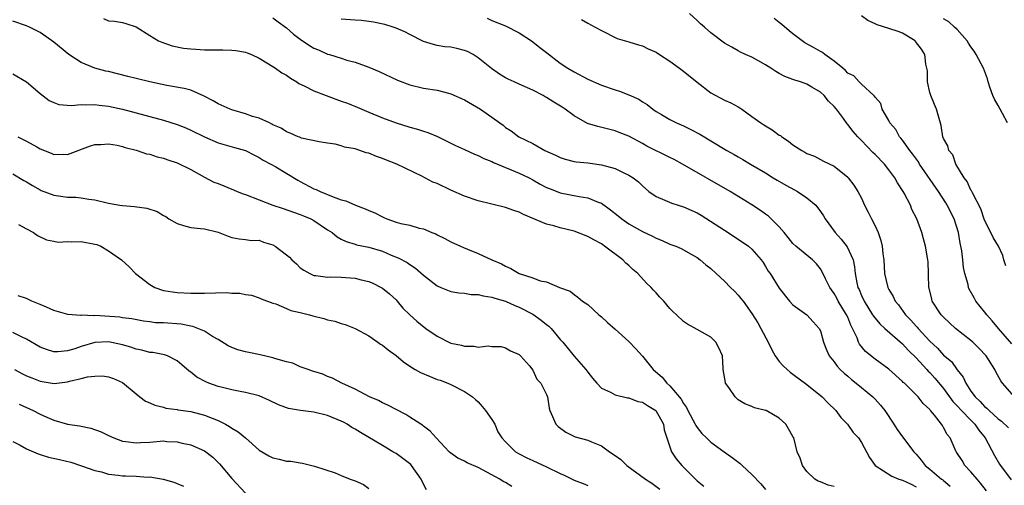
# Model space of a CAD drawing. Units: inches. Extents: x 2592000 to 2595000, y 1521000 to 1524000.
# Drawn here: x 2592118 to 2592262, y 1522740 to 1522808 of the extents above; entities that cross this region are included whole.
import ezdxf

# ---------------------------------------------------------------- set-up
doc = ezdxf.new("R2010")
doc.units = ezdxf.units.IN
doc.header["$MEASUREMENT"] = 0
doc.layers.add('LD25921521_2ft', color=93, linetype='Continuous')

msp = doc.modelspace()

# ---------------------------------------------------------------- linework, layer by layer
at = {"layer": 'LD25921521_2ft'}
for points, elevation in [([(2592237, 1522739.92), (2592236.12, 1522740.12), (2592235, 1522740.59), (2592234.69, 1522740.69), (2592234.17, 1522741), (2592233, 1522742.1), (2592232.38, 1522743), (2592232.03, 1522744.03), (2592231.61, 1522745), (2592231.1, 1522747), (2592231, 1522747.24), (2592230.36, 1522748.36), (2592229.96, 1522749), (2592229.45, 1522749.45), (2592229, 1522749.9), (2592227.06, 1522751), (2592227, 1522751.03), (2592225.4, 1522751.4), (2592225, 1522751.6), (2592223.97, 1522751.97), (2592223, 1522752.59), (2592222.77, 1522752.77), (2592222.53, 1522753), (2592221.61, 1522754.39), (2592221.16, 1522755), (2592221.12, 1522755.12), (2592220.81, 1522757), (2592220.78, 1522757.22), (2592220.7, 1522759), (2592220.16, 1522760.16), (2592219.73, 1522761), (2592219, 1522761.71), (2592217, 1522762.86), (2592215.6, 1522763.6), (2592215, 1522763.99), (2592213.97, 1522765), (2592213.46, 1522765.46), (2592213, 1522765.92), (2592212.14, 1522767), (2592211.56, 1522767.56), (2592211, 1522768.18), (2592210.6, 1522768.6), (2592210.29, 1522769), (2592209.61, 1522769.61), (2592208.33, 1522771), (2592207.6, 1522771.6), (2592207, 1522772.17), (2592206.55, 1522772.55), (2592206.13, 1522773), (2592203.48, 1522775), (2592203.2, 1522775.2), (2592203, 1522775.33), (2592201.92, 1522775.93), (2592201, 1522776.43), (2592199, 1522777.18), (2592197, 1522777.68), (2592196.03, 1522777.97), (2592195, 1522778.22), (2592191.62, 1522779.62), (2592191, 1522779.96), (2592190.22, 1522780.22), (2592189, 1522780.67), (2592187, 1522781.13), (2592185, 1522781.63), (2592183, 1522782.33), (2592181, 1522783.21), (2592179, 1522784.14), (2592178.37, 1522784.37), (2592176.77, 1522785.23), (2592173.13, 1522787), (2592171.59, 1522787.59), (2592171, 1522787.83), (2592170.12, 1522788.12), (2592169, 1522788.58), (2592168.65, 1522788.65), (2592167.69, 1522789), (2592167, 1522789.21), (2592165.48, 1522789.48), (2592165, 1522789.68), (2592164.09, 1522789.91), (2592163, 1522790.05), (2592161.74, 1522790.26), (2592159.2, 1522790.8), (2592159, 1522790.88), (2592158.92, 1522790.92), (2592158.69, 1522791), (2592157.53, 1522791.53), (2592157, 1522791.69), (2592156.23, 1522792.23), (2592155, 1522792.75), (2592154.85, 1522792.85), (2592154.49, 1522793), (2592153, 1522793.7), (2592152.03, 1522793.97), (2592151, 1522794.35), (2592149, 1522794.92), (2592148.78, 1522795), (2592147, 1522795.81), (2592146.25, 1522796.25), (2592144.94, 1522796.94), (2592143, 1522797.78), (2592142.05, 1522798.05), (2592139.52, 1522798.48), (2592137, 1522799.01), (2592135, 1522799.5), (2592133.81, 1522799.81), (2592131, 1522800.5), (2592130.59, 1522800.59), (2592129, 1522801.01), (2592127, 1522801.83), (2592125.16, 1522803), (2592123, 1522804.78), (2592121, 1522806.21), (2592119.41, 1522807), (2592119, 1522807.19), (2592117, 1522807.88)], 8242), ([(2592130.25, 1522808.25), (2592131, 1522807.92), (2592131.86, 1522807.86), (2592133, 1522807.67), (2592133.53, 1522807.53), (2592135, 1522807.04), (2592137, 1522805.76), (2592138.29, 1522805), (2592138.78, 1522804.78), (2592140.27, 1522804.27), (2592141.94, 1522803.94), (2592143, 1522803.82), (2592143.76, 1522803.76), (2592145, 1522803.7), (2592147.68, 1522803.68), (2592149, 1522803.62), (2592149.57, 1522803.57), (2592151, 1522803.32), (2592151.24, 1522803.24), (2592151.85, 1522803), (2592153, 1522802.45), (2592154.37, 1522801.63), (2592155.36, 1522801), (2592156.32, 1522800.32), (2592157, 1522799.96), (2592157.56, 1522799.56), (2592158.5, 1522799), (2592158.79, 1522798.79), (2592159.55, 1522798.45), (2592161, 1522797.68), (2592162.79, 1522797), (2592165, 1522796.21), (2592165.88, 1522795.88), (2592167.3, 1522795.3), (2592169, 1522794.59), (2592171, 1522793.76), (2592173, 1522793.02), (2592175, 1522792.4), (2592176.12, 1522792.12), (2592177, 1522791.81), (2592177.64, 1522791.63), (2592179.04, 1522791.04), (2592181, 1522790.06), (2592181.7, 1522789.7), (2592183, 1522789.13), (2592184.44, 1522788.44), (2592185, 1522788.26), (2592185.8, 1522787.8), (2592187, 1522787.37), (2592187.24, 1522787.24), (2592189, 1522786.49), (2592189.84, 1522786.16), (2592191, 1522785.66), (2592192.43, 1522785), (2592193, 1522784.71), (2592194.08, 1522784.08), (2592195, 1522783.6), (2592195.41, 1522783.41), (2592197, 1522782.79), (2592199.75, 1522782.25), (2592201, 1522782.09), (2592202.55, 1522781.46), (2592203, 1522781.31), (2592204.34, 1522780.34), (2592205.43, 1522779.43), (2592205.97, 1522779), (2592207, 1522778.28), (2592209, 1522777.15), (2592210.48, 1522776.48), (2592211, 1522776.17), (2592211.86, 1522775.86), (2592213, 1522775.32), (2592213.88, 1522775), (2592214.65, 1522774.65), (2592216.14, 1522773.86), (2592217, 1522773.35), (2592217.44, 1522773), (2592218.27, 1522772.27), (2592219, 1522771.76), (2592219.77, 1522771), (2592221, 1522769.89), (2592221.89, 1522769), (2592222.43, 1522768.43), (2592223, 1522767.86), (2592223.39, 1522767.39), (2592223.7, 1522767), (2592225, 1522765.16), (2592225.84, 1522763.84), (2592226.32, 1522763), (2592227.38, 1522761), (2592227.89, 1522759.89), (2592228.39, 1522759), (2592229, 1522758.17), (2592229.55, 1522757.55), (2592230.14, 1522757), (2592230.6, 1522756.6), (2592231, 1522756.33), (2592233, 1522754.8), (2592235.24, 1522753), (2592236.11, 1522752.11), (2592237.24, 1522751), (2592237.98, 1522749.98), (2592238.96, 1522749), (2592239.81, 1522747.81), (2592240.56, 1522747), (2592241, 1522746.34), (2592242.16, 1522744.16), (2592243, 1522743), (2592245.44, 1522741.44), (2592246.46, 1522741), (2592247, 1522740.83), (2592248.25, 1522740.25), (2592249, 1522739.86)], 8240), ([(2592155, 1522808.38), (2592155.78, 1522807.78), (2592157, 1522806.9), (2592157.99, 1522805.99), (2592159, 1522805.24), (2592160.33, 1522804.33), (2592161, 1522803.95), (2592161.67, 1522803.67), (2592163, 1522803.07), (2592163.27, 1522803), (2592165, 1522802.46), (2592165.82, 1522802.18), (2592167, 1522801.87), (2592169, 1522801.13), (2592170.51, 1522800.51), (2592173.23, 1522799.23), (2592175, 1522798.56), (2592177, 1522798.1), (2592179, 1522797.79), (2592180.66, 1522797.34), (2592181, 1522797.26), (2592183, 1522796.36), (2592185.34, 1522795), (2592188.16, 1522793), (2592188.66, 1522792.66), (2592189, 1522792.36), (2592189.84, 1522791.84), (2592190.95, 1522791), (2592193, 1522790.01), (2592194.74, 1522789), (2592196.31, 1522788.31), (2592197, 1522787.94), (2592197.72, 1522787.72), (2592199, 1522787.38), (2592199.32, 1522787.32), (2592201, 1522787.16), (2592203, 1522786.88), (2592205, 1522786.34), (2592206.3, 1522785.7), (2592207, 1522785.4), (2592207.63, 1522785), (2592208.41, 1522784.41), (2592209, 1522783.8), (2592209.95, 1522783), (2592211, 1522782.25), (2592212.25, 1522781.75), (2592213.28, 1522781.28), (2592214.22, 1522781), (2592215, 1522780.78), (2592216.24, 1522780.24), (2592217, 1522779.89), (2592217.56, 1522779.56), (2592221, 1522777.33), (2592221.54, 1522777), (2592224.52, 1522775), (2592225, 1522774.56), (2592226.35, 1522773), (2592226.62, 1522772.62), (2592227, 1522772.04), (2592227.38, 1522771.38), (2592227.67, 1522771), (2592229, 1522768.89), (2592230.49, 1522767), (2592231, 1522766.44), (2592233, 1522764.99), (2592233.96, 1522763.96), (2592234.83, 1522763), (2592235, 1522762.63), (2592235.46, 1522761), (2592235.88, 1522759.88), (2592236.28, 1522759), (2592237, 1522758.14), (2592237.47, 1522757.47), (2592237.91, 1522757), (2592238.46, 1522756.46), (2592239, 1522756.02), (2592239.54, 1522755.54), (2592240.24, 1522755), (2592241, 1522754.35), (2592242.66, 1522753), (2592243, 1522752.66), (2592243.79, 1522751.79), (2592244.4, 1522751), (2592245.74, 1522749), (2592246.23, 1522748.23), (2592247, 1522747.16), (2592248.65, 1522745), (2592249, 1522744.62), (2592249.75, 1522743.75), (2592250.33, 1522743), (2592251, 1522742.47), (2592252.72, 1522741), (2592252.88, 1522740.88), (2592253, 1522740.77), (2592253.96, 1522739.96)], 8238), ([(2592259.27, 1522739.27), (2592258.41, 1522740.41), (2592257.89, 1522741), (2592257, 1522742.05), (2592256.09, 1522743), (2592255.7, 1522743.7), (2592254.91, 1522744.91), (2592254.84, 1522745), (2592253.95, 1522747), (2592253.53, 1522747.53), (2592253, 1522748.55), (2592252.83, 1522748.83), (2592252.72, 1522749), (2592251.68, 1522750.32), (2592251.11, 1522751), (2592251.05, 1522751.05), (2592251, 1522751.14), (2592250.02, 1522752.02), (2592249.28, 1522753), (2592249, 1522753.29), (2592247.28, 1522755), (2592247.12, 1522755.12), (2592247, 1522755.26), (2592245, 1522757.05), (2592243, 1522758.51), (2592241.62, 1522759.62), (2592240.72, 1522760.72), (2592240.59, 1522761), (2592240.36, 1522761.64), (2592239.72, 1522763), (2592239.47, 1522763.47), (2592239, 1522764.62), (2592238.83, 1522765), (2592237.62, 1522767), (2592237.41, 1522767.41), (2592237, 1522768.12), (2592236.62, 1522768.62), (2592236.38, 1522769), (2592235.76, 1522770.24), (2592235.28, 1522771.28), (2592235, 1522771.68), (2592234.42, 1522772.42), (2592233.84, 1522773), (2592231.4, 1522775), (2592231, 1522775.41), (2592230.3, 1522776.3), (2592229.69, 1522777), (2592229, 1522777.85), (2592227.82, 1522779), (2592227.4, 1522779.4), (2592227, 1522779.67), (2592226.23, 1522780.23), (2592225, 1522781.04), (2592221.8, 1522783), (2592214.85, 1522787), (2592213.65, 1522787.65), (2592213, 1522787.95), (2592209.64, 1522789.64), (2592209, 1522790), (2592207, 1522791.06), (2592205.6, 1522791.6), (2592205, 1522791.86), (2592202.48, 1522792.48), (2592200.95, 1522792.95), (2592199, 1522794.04), (2592197.72, 1522795), (2592197.29, 1522795.29), (2592196.04, 1522796.04), (2592195, 1522796.7), (2592194.8, 1522796.8), (2592194.47, 1522797), (2592193, 1522797.78), (2592191, 1522798.68), (2592190.25, 1522799), (2592189.4, 1522799.4), (2592189, 1522799.61), (2592188.13, 1522800.13), (2592186.94, 1522800.94), (2592185, 1522802.53), (2592184.25, 1522803), (2592183.43, 1522803.43), (2592183, 1522803.61), (2592181.86, 1522803.86), (2592181, 1522804.07), (2592180.14, 1522804.14), (2592179, 1522804.34), (2592178.45, 1522804.45), (2592177, 1522804.9), (2592175, 1522805.91), (2592174.29, 1522806.29), (2592173, 1522806.85), (2592172.58, 1522807), (2592171.38, 1522807.38), (2592169.72, 1522807.72), (2592169, 1522807.83), (2592167.96, 1522807.96), (2592167, 1522808.04), (2592165, 1522808.18)], 8236), ([(2592186.31, 1522808.31), (2592187, 1522807.99), (2592189, 1522807.18), (2592191, 1522806.18), (2592192.8, 1522805), (2592193, 1522804.86), (2592194.02, 1522804.02), (2592195, 1522803.29), (2592197, 1522801.76), (2592198.12, 1522801), (2592199, 1522800.46), (2592201, 1522799.41), (2592203, 1522798.52), (2592205, 1522797.82), (2592205.64, 1522797.64), (2592207, 1522797.11), (2592208.46, 1522796.46), (2592209, 1522796.07), (2592209.69, 1522795.69), (2592210.52, 1522795), (2592211, 1522794.68), (2592211.78, 1522794.22), (2592213, 1522793.51), (2592213.96, 1522793), (2592215, 1522792.57), (2592216.06, 1522792.06), (2592217.38, 1522791.38), (2592219, 1522790.41), (2592221.33, 1522789), (2592222.41, 1522788.41), (2592223, 1522788.06), (2592223.69, 1522787.69), (2592224.8, 1522787), (2592227, 1522785.7), (2592228.12, 1522785), (2592228.67, 1522784.67), (2592229.94, 1522783.94), (2592231.24, 1522783.24), (2592231.64, 1522783), (2592233, 1522782.09), (2592234.32, 1522781), (2592235, 1522780.06), (2592235.44, 1522779.44), (2592235.7, 1522779), (2592237.15, 1522777), (2592238.05, 1522776.05), (2592238.93, 1522774.93), (2592239.77, 1522773), (2592239.99, 1522771.99), (2592240.08, 1522771), (2592240.32, 1522769.68), (2592240.49, 1522769), (2592240.66, 1522768.66), (2592241, 1522767.83), (2592241.38, 1522767), (2592242.64, 1522765), (2592242.77, 1522764.77), (2592243.67, 1522763.67), (2592244.42, 1522763), (2592247, 1522760.76), (2592247.84, 1522759.84), (2592249, 1522758.7), (2592250.57, 1522757), (2592250.77, 1522756.77), (2592251, 1522756.56), (2592251.74, 1522755.74), (2592253, 1522754.21), (2592254.35, 1522752.35), (2592255, 1522751.71), (2592255.64, 1522751), (2592257, 1522749.59), (2592257.59, 1522749), (2592258.14, 1522748.14), (2592259.08, 1522747), (2592260.43, 1522744.43), (2592261.18, 1522743.18), (2592262.87, 1522740.87)], 8234), ([(2592200.09, 1522808.09), (2592201, 1522807.56), (2592202.11, 1522807), (2592203, 1522806.5), (2592205.32, 1522805.32), (2592207, 1522804.84), (2592208.41, 1522804.41), (2592209, 1522804.27), (2592209.85, 1522803.85), (2592211, 1522803.33), (2592211.48, 1522803), (2592213, 1522802.04), (2592214.44, 1522801), (2592215, 1522800.58), (2592217, 1522798.95), (2592219, 1522797.39), (2592221, 1522796.35), (2592221.93, 1522795.93), (2592223, 1522795.36), (2592223.23, 1522795.23), (2592223.52, 1522795), (2592225, 1522793.96), (2592226.3, 1522793), (2592226.72, 1522792.72), (2592227.98, 1522791.98), (2592229, 1522791.23), (2592229.16, 1522791.16), (2592229.35, 1522791), (2592230.35, 1522790.35), (2592231, 1522789.8), (2592232.29, 1522789), (2592232.75, 1522788.75), (2592233, 1522788.56), (2592234.15, 1522788.16), (2592235.44, 1522787.44), (2592237, 1522786.69), (2592239, 1522785.09), (2592239.08, 1522785), (2592239.9, 1522783.9), (2592240.48, 1522783), (2592241, 1522782.03), (2592241.47, 1522781), (2592242, 1522780), (2592242.47, 1522779), (2592243, 1522777.99), (2592243.44, 1522777), (2592243.86, 1522775.86), (2592244.03, 1522775), (2592244.13, 1522773.87), (2592244.26, 1522773), (2592244.38, 1522771), (2592244.85, 1522769), (2592245, 1522768.7), (2592245.65, 1522767.65), (2592245.95, 1522767), (2592246.43, 1522766.43), (2592247.46, 1522765), (2592248.22, 1522764.22), (2592249, 1522763.34), (2592249.17, 1522763.17), (2592249.31, 1522763), (2592251, 1522761.16), (2592252.11, 1522760.11), (2592253, 1522759.09), (2592254.15, 1522758.15), (2592255, 1522756.96), (2592255.87, 1522755.87), (2592256.24, 1522755), (2592257, 1522753.85), (2592257.6, 1522753), (2592258.34, 1522752.34), (2592259, 1522751.59), (2592259.33, 1522751.33), (2592259.66, 1522751), (2592261, 1522749.82), (2592261.48, 1522749.48), (2592262.48, 1522748.48)], 8232), ([(2592263.36, 1522753), (2592261.61, 1522755), (2592261.36, 1522755.36), (2592260.66, 1522756.66), (2592260.5, 1522757), (2592259.21, 1522759), (2592258.14, 1522760.14), (2592257.27, 1522761), (2592257, 1522761.24), (2592254.75, 1522763), (2592253, 1522764.65), (2592252.67, 1522765), (2592251.36, 1522767), (2592251.28, 1522767.28), (2592250.9, 1522768.9), (2592250.86, 1522769), (2592250.82, 1522770.82), (2592250.79, 1522771), (2592250.74, 1522772.74), (2592250.71, 1522773), (2592250.38, 1522775), (2592250.07, 1522776.07), (2592249.83, 1522777), (2592249.12, 1522779), (2592248.39, 1522780.39), (2592248.16, 1522781), (2592247.23, 1522782.77), (2592247.09, 1522783), (2592246.25, 1522784.25), (2592245.88, 1522785), (2592245, 1522786.18), (2592244.35, 1522787), (2592243, 1522788.4), (2592242.69, 1522788.69), (2592241, 1522790.43), (2592240.46, 1522791), (2592239.77, 1522791.77), (2592239, 1522792.79), (2592238.9, 1522792.9), (2592238.36, 1522793.64), (2592237.34, 1522795), (2592237, 1522795.43), (2592236.2, 1522796.2), (2592235.54, 1522797), (2592235, 1522797.51), (2592233.75, 1522798.25), (2592233, 1522798.67), (2592232.08, 1522799), (2592231.25, 1522799.25), (2592231, 1522799.36), (2592229.79, 1522799.79), (2592229, 1522800.24), (2592228.5, 1522800.5), (2592227.75, 1522801), (2592227, 1522801.47), (2592225.88, 1522802.12), (2592225, 1522802.59), (2592224.05, 1522803), (2592223.34, 1522803.34), (2592223, 1522803.55), (2592222.05, 1522804.05), (2592221, 1522804.66), (2592219, 1522806.17), (2592218.07, 1522807), (2592217.48, 1522807.48), (2592217, 1522807.96), (2592215.87, 1522809)], 8230), ([(2592263, 1522760.75), (2592261.04, 1522763), (2592260.12, 1522764.12), (2592259.31, 1522765), (2592259, 1522765.43), (2592257.73, 1522767), (2592257.46, 1522767.45), (2592256.75, 1522768.75), (2592256.65, 1522769), (2592256.58, 1522769.42), (2592256.12, 1522771), (2592255.91, 1522771.91), (2592255.82, 1522773), (2592255.68, 1522774.32), (2592255.45, 1522775.45), (2592255.2, 1522777), (2592254.55, 1522779), (2592253.55, 1522781), (2592253.35, 1522781.35), (2592252.25, 1522783), (2592249.51, 1522787), (2592249.32, 1522787.32), (2592248.48, 1522788.48), (2592248.05, 1522789), (2592247, 1522790.49), (2592246.78, 1522790.78), (2592246.57, 1522791), (2592246.05, 1522792.05), (2592245.17, 1522793), (2592245, 1522793.38), (2592244.04, 1522795), (2592243.84, 1522795.83), (2592243, 1522796.75), (2592242.92, 1522796.92), (2592242.82, 1522797), (2592241, 1522798.68), (2592240.69, 1522799), (2592239.9, 1522799.9), (2592239, 1522800.3), (2592238.69, 1522800.69), (2592238.26, 1522801), (2592237, 1522802.03), (2592235.65, 1522803), (2592235.29, 1522803.29), (2592235, 1522803.42), (2592234.02, 1522804.02), (2592232.73, 1522804.73), (2592232.35, 1522805), (2592231, 1522806.01), (2592230.45, 1522806.45), (2592229.39, 1522807.39), (2592229, 1522807.66), (2592228.24, 1522808.24)], 8228), ([(2592262.12, 1522772.12), (2592261.82, 1522773), (2592261.64, 1522773.64), (2592261.01, 1522775), (2592260.26, 1522776.26), (2592259.92, 1522777), (2592259, 1522778.83), (2592258.45, 1522780.45), (2592257.21, 1522782.79), (2592257.09, 1522783.09), (2592257, 1522783.21), (2592256.45, 1522784.45), (2592256.01, 1522785), (2592254.79, 1522787), (2592254.34, 1522788.34), (2592253.76, 1522789), (2592253.65, 1522789.65), (2592253, 1522790.72), (2592252.9, 1522791), (2592252.63, 1522792.63), (2592251.97, 1522795), (2592251.69, 1522795.69), (2592251.12, 1522797), (2592251, 1522797.44), (2592250.66, 1522799), (2592250.64, 1522800.64), (2592250.57, 1522801), (2592250.43, 1522801.57), (2592250.27, 1522803), (2592249.79, 1522803.78), (2592248.92, 1522804.92), (2592248.83, 1522805), (2592247, 1522806.1), (2592246.36, 1522806.36), (2592245, 1522806.81), (2592243.32, 1522807.32), (2592243, 1522807.49), (2592241.96, 1522807.96), (2592241, 1522808.66)], 8226), ([(2592262.33, 1522793), (2592261.6, 1522794.4), (2592261.26, 1522795), (2592261, 1522795.57), (2592260.47, 1522796.47), (2592260.21, 1522797), (2592259.77, 1522798.23), (2592259.52, 1522799), (2592259.43, 1522799.43), (2592258.85, 1522801), (2592257.79, 1522803), (2592257.48, 1522803.48), (2592257, 1522804.1), (2592256.64, 1522804.64), (2592256.43, 1522805), (2592255, 1522806.63), (2592254.62, 1522807), (2592253.75, 1522807.75), (2592253, 1522808.21)], 8224), ([(2592117, 1522800.18), (2592119, 1522799), (2592121, 1522797.3), (2592122.3, 1522796.3), (2592123, 1522795.98), (2592123.71, 1522795.71), (2592125.55, 1522795.55), (2592127, 1522795.69), (2592127.64, 1522795.64), (2592129, 1522795.72), (2592129.62, 1522795.62), (2592131, 1522795.47), (2592133, 1522795.02), (2592135, 1522794.49), (2592139, 1522793.41), (2592141, 1522792.79), (2592142.28, 1522792.28), (2592143, 1522791.97), (2592145, 1522790.96), (2592147, 1522790.08), (2592149.41, 1522789.41), (2592151.01, 1522789), (2592152.29, 1522788.29), (2592153, 1522787.98), (2592153.58, 1522787.58), (2592154.68, 1522787), (2592155.42, 1522786.58), (2592158.65, 1522784.65), (2592159, 1522784.47), (2592161, 1522783.4), (2592161.3, 1522783.3), (2592161.89, 1522783), (2592163.8, 1522782.2), (2592165, 1522781.8), (2592165.64, 1522781.64), (2592167.08, 1522781), (2592168.48, 1522780.48), (2592169, 1522780.24), (2592169.89, 1522779.89), (2592171, 1522779.28), (2592171.22, 1522779.22), (2592171.67, 1522779), (2592173, 1522778.53), (2592173.68, 1522778.32), (2592175, 1522778.06), (2592176.37, 1522777.63), (2592177, 1522777.54), (2592178.23, 1522777), (2592178.79, 1522776.79), (2592179, 1522776.66), (2592180.14, 1522776.14), (2592181, 1522775.64), (2592182.39, 1522775), (2592182.83, 1522774.83), (2592183.43, 1522774.57), (2592185, 1522773.96), (2592186.97, 1522773), (2592188.41, 1522772.41), (2592189, 1522772.07), (2592189.76, 1522771.76), (2592190.99, 1522771), (2592193, 1522770.37), (2592194.07, 1522769.93), (2592195, 1522769.82), (2592196.9, 1522769), (2592198.44, 1522768.44), (2592199, 1522767.96), (2592199.57, 1522767.57), (2592200.22, 1522767), (2592201, 1522766.47), (2592202.63, 1522765), (2592203, 1522764.69), (2592203.88, 1522763.88), (2592205, 1522762.91), (2592207, 1522761.1), (2592208.02, 1522760.02), (2592209, 1522758.94), (2592210.59, 1522757), (2592211.88, 1522755.88), (2592212.55, 1522755), (2592213, 1522754.6), (2592214.65, 1522752.65), (2592215, 1522752.03), (2592215.44, 1522751.44), (2592215.65, 1522751), (2592216.71, 1522749), (2592216.8, 1522748.8), (2592217, 1522748.51), (2592217.66, 1522747.66), (2592218.34, 1522747), (2592219, 1522746.37), (2592220.96, 1522745), (2592222.13, 1522744.13), (2592223.26, 1522743.26), (2592223.55, 1522743), (2592225, 1522741.66), (2592226.31, 1522740.31), (2592227, 1522739.48)], 8244), ([(2592117.72, 1522791), (2592119, 1522790.35), (2592120.5, 1522789.5), (2592121, 1522789.23), (2592122.6, 1522788.6), (2592123, 1522788.41), (2592124.44, 1522788.44), (2592125, 1522788.4), (2592128.35, 1522789.65), (2592129, 1522789.85), (2592129.86, 1522789.86), (2592131, 1522789.94), (2592132.26, 1522789.74), (2592133, 1522789.58), (2592133.43, 1522789.43), (2592135, 1522789.05), (2592135.18, 1522789), (2592136.52, 1522788.52), (2592137, 1522788.44), (2592138.07, 1522788.07), (2592139, 1522787.86), (2592139.63, 1522787.63), (2592141, 1522787.2), (2592143, 1522786.23), (2592145, 1522785.1), (2592146.37, 1522784.37), (2592147, 1522784.14), (2592149.25, 1522783.25), (2592149.78, 1522783), (2592150.66, 1522782.66), (2592151, 1522782.54), (2592155, 1522781.02), (2592156.52, 1522780.52), (2592157.99, 1522779.99), (2592159, 1522779.65), (2592159.45, 1522779.45), (2592160.54, 1522779), (2592161, 1522778.75), (2592163, 1522777.42), (2592163.67, 1522777), (2592164.39, 1522776.39), (2592165, 1522776.03), (2592165.69, 1522775.69), (2592167, 1522775.3), (2592167.22, 1522775.22), (2592169, 1522774.88), (2592171, 1522774.26), (2592172.28, 1522773.72), (2592173.31, 1522773.31), (2592174.61, 1522772.61), (2592175, 1522772.33), (2592175.82, 1522771.82), (2592177, 1522770.8), (2592179, 1522769.24), (2592179.56, 1522769), (2592181, 1522768.4), (2592182.19, 1522768.19), (2592183, 1522768.15), (2592183.95, 1522767.95), (2592185, 1522767.97), (2592185.74, 1522767.74), (2592187, 1522767.58), (2592187.43, 1522767.43), (2592189, 1522766.96), (2592190.36, 1522766.36), (2592191, 1522766.11), (2592193, 1522765.08), (2592194.22, 1522764.22), (2592195, 1522763.58), (2592195.34, 1522763.34), (2592195.65, 1522763), (2592197, 1522761.4), (2592197.36, 1522761), (2592199, 1522758.95), (2592200.74, 1522757), (2592201, 1522756.6), (2592201.72, 1522755.72), (2592202.35, 1522755), (2592203, 1522754.29), (2592204.32, 1522753.68), (2592205, 1522753.28), (2592206.84, 1522752.84), (2592207, 1522752.84), (2592208.35, 1522752.35), (2592209, 1522752.24), (2592209.75, 1522751.75), (2592210.98, 1522751), (2592212.08, 1522749), (2592212.18, 1522748.18), (2592213, 1522745.69), (2592213.25, 1522745), (2592213.95, 1522743.95), (2592214.77, 1522743), (2592217, 1522740.76), (2592217.95, 1522739.95)], 8246), ([(2592117, 1522785.57), (2592118.62, 1522784.62), (2592119, 1522784.43), (2592119.87, 1522783.87), (2592121, 1522783.22), (2592121.16, 1522783.16), (2592123, 1522782.45), (2592123.65, 1522782.35), (2592125, 1522782.19), (2592126.18, 1522782.18), (2592127, 1522782.09), (2592128.12, 1522781.88), (2592129, 1522781.78), (2592131, 1522781.29), (2592132.61, 1522781), (2592133, 1522780.94), (2592134.8, 1522780.8), (2592136.57, 1522780.57), (2592138.08, 1522780.08), (2592139, 1522779.51), (2592139.34, 1522779.34), (2592139.8, 1522779), (2592141, 1522778.33), (2592141.95, 1522778.05), (2592143, 1522777.75), (2592144.42, 1522777.58), (2592145, 1522777.55), (2592147, 1522777.04), (2592148.48, 1522776.48), (2592149, 1522776.26), (2592150.06, 1522776.06), (2592151, 1522776), (2592151.85, 1522775.85), (2592153, 1522775.88), (2592153.62, 1522775.62), (2592155, 1522775.22), (2592155.34, 1522775), (2592157, 1522773.76), (2592157.42, 1522773.42), (2592157.79, 1522773), (2592158.44, 1522772.44), (2592159, 1522771.87), (2592159.51, 1522771.51), (2592160.42, 1522771), (2592161, 1522770.74), (2592161.27, 1522770.73), (2592163, 1522770.5), (2592163.48, 1522770.52), (2592165, 1522770.47), (2592167, 1522770.32), (2592167.92, 1522770.08), (2592169, 1522769.84), (2592169.59, 1522769.59), (2592170.83, 1522769), (2592171, 1522768.89), (2592172.03, 1522768.03), (2592173, 1522767.17), (2592173.17, 1522767), (2592173.98, 1522765.98), (2592174.99, 1522765), (2592176.04, 1522764.04), (2592177.36, 1522763), (2592179, 1522761.87), (2592180.91, 1522760.91), (2592181, 1522760.87), (2592182.54, 1522760.54), (2592183, 1522760.4), (2592184.42, 1522760.42), (2592185, 1522760.26), (2592186.48, 1522760.48), (2592187, 1522760.35), (2592188.34, 1522760.34), (2592189, 1522760.17), (2592189.74, 1522759.74), (2592191, 1522759.17), (2592191.08, 1522759.08), (2592191.18, 1522759), (2592192.48, 1522757.52), (2592193, 1522756.89), (2592193.57, 1522755.57), (2592194.13, 1522755), (2592195, 1522753.33), (2592195.11, 1522753), (2592195.35, 1522751.35), (2592195.45, 1522751), (2592195.88, 1522750.12), (2592196.36, 1522749), (2592196.7, 1522748.7), (2592197.83, 1522747.83), (2592199.18, 1522747.18), (2592201, 1522746.67), (2592201.58, 1522746.42), (2592203, 1522745.86), (2592204.19, 1522745), (2592205, 1522744.46), (2592205.84, 1522743.84), (2592206.71, 1522743), (2592209.45, 1522741), (2592210.38, 1522740.38), (2592211.54, 1522739.54)], 8248), ([(2592117.84, 1522778.16), (2592119, 1522777.56), (2592120.04, 1522777), (2592120.59, 1522776.59), (2592121.94, 1522775.94), (2592123, 1522775.72), (2592123.62, 1522775.62), (2592125, 1522775.68), (2592125.64, 1522775.64), (2592127, 1522775.69), (2592129, 1522775.32), (2592129.25, 1522775.25), (2592129.87, 1522775), (2592131, 1522774.35), (2592132.9, 1522773), (2592133.98, 1522771.98), (2592134.9, 1522771), (2592137, 1522769.43), (2592137.77, 1522769), (2592139, 1522768.56), (2592141, 1522768.26), (2592143, 1522768.16), (2592145, 1522768.13), (2592148.23, 1522768.23), (2592149, 1522768.17), (2592150.17, 1522768.17), (2592151, 1522767.96), (2592151.87, 1522767.87), (2592153, 1522767.45), (2592153.3, 1522767.3), (2592155, 1522766.67), (2592155.42, 1522766.58), (2592157, 1522765.92), (2592157.6, 1522765.6), (2592159, 1522765.34), (2592160.33, 1522765), (2592160.84, 1522764.84), (2592162.44, 1522764.44), (2592163, 1522764.27), (2592164.06, 1522764.06), (2592165, 1522763.73), (2592165.58, 1522763.58), (2592167.02, 1522762.98), (2592169, 1522761.92), (2592170.32, 1522761), (2592170.71, 1522760.71), (2592171, 1522760.54), (2592171.85, 1522759.85), (2592173, 1522759.05), (2592174.1, 1522758.1), (2592175, 1522757.51), (2592175.81, 1522757), (2592176.56, 1522756.56), (2592177.96, 1522755.96), (2592179, 1522755.55), (2592179.42, 1522755.42), (2592180.57, 1522755), (2592181, 1522754.82), (2592183, 1522753.8), (2592184.15, 1522753), (2592184.6, 1522752.6), (2592185, 1522752.28), (2592185.58, 1522751.58), (2592186.09, 1522751), (2592187, 1522749.7), (2592187.41, 1522749), (2592187.89, 1522747.89), (2592188.47, 1522747), (2592189, 1522746.42), (2592190.46, 1522745), (2592191, 1522744.68), (2592192.11, 1522744.11), (2592193, 1522743.69), (2592195, 1522742.78), (2592197, 1522741.82), (2592197.58, 1522741.58), (2592199, 1522740.85), (2592200.34, 1522740.34), (2592201, 1522740.06)], 8250), ([(2592189.93, 1522739.93), (2592189, 1522740.48), (2592188.66, 1522740.66), (2592188.14, 1522741), (2592185.63, 1522742.37), (2592185, 1522742.69), (2592183.38, 1522743.39), (2592183, 1522743.61), (2592182.04, 1522744.04), (2592181, 1522744.78), (2592180.74, 1522745), (2592178.84, 1522747), (2592177.99, 1522747.99), (2592177, 1522748.72), (2592176.86, 1522748.86), (2592176.6, 1522749), (2592175, 1522750.04), (2592174.44, 1522750.44), (2592173, 1522751.14), (2592171.81, 1522751.81), (2592171, 1522752.13), (2592170.45, 1522752.45), (2592169.11, 1522753), (2592167, 1522754.13), (2592165.06, 1522755), (2592163.72, 1522755.72), (2592163, 1522755.98), (2592162.3, 1522756.3), (2592161, 1522756.69), (2592160.78, 1522756.78), (2592160.13, 1522757), (2592159, 1522757.41), (2592157.92, 1522757.92), (2592157, 1522758.13), (2592155.44, 1522758.56), (2592155, 1522758.72), (2592153.16, 1522759.16), (2592151.49, 1522759.49), (2592151, 1522759.6), (2592149.89, 1522759.89), (2592149, 1522760.22), (2592148.46, 1522760.46), (2592147, 1522761.36), (2592146.16, 1522761.84), (2592145, 1522762.58), (2592144.02, 1522763), (2592143.28, 1522763.28), (2592143, 1522763.31), (2592141.6, 1522763.6), (2592139, 1522763.81), (2592137.84, 1522763.84), (2592137, 1522763.97), (2592136.07, 1522764.07), (2592134.4, 1522764.4), (2592133, 1522764.55), (2592132.62, 1522764.62), (2592129, 1522764.87), (2592128.85, 1522764.85), (2592127, 1522764.92), (2592126.91, 1522764.91), (2592125.03, 1522765.03), (2592123, 1522765.63), (2592121.91, 1522766.09), (2592121, 1522766.51), (2592119.78, 1522767), (2592119, 1522767.37), (2592117.77, 1522767.77)], 8252), ([(2592177.45, 1522739.45), (2592176.76, 1522740.76), (2592176.68, 1522741), (2592175.26, 1522743), (2592175.14, 1522743.14), (2592173, 1522744.72), (2592172.82, 1522744.82), (2592172.54, 1522745), (2592171, 1522745.88), (2592167.78, 1522747.78), (2592167, 1522748.29), (2592166.55, 1522748.55), (2592165.86, 1522749), (2592165.31, 1522749.31), (2592165, 1522749.46), (2592163, 1522750.29), (2592161, 1522750.77), (2592159.03, 1522751.03), (2592157.3, 1522751.3), (2592155.83, 1522751.83), (2592154.49, 1522752.49), (2592153, 1522753.15), (2592151, 1522753.66), (2592150.22, 1522753.78), (2592149, 1522754.03), (2592147.65, 1522754.35), (2592147, 1522754.54), (2592145.65, 1522755), (2592145.19, 1522755.19), (2592143.9, 1522755.9), (2592143, 1522756.6), (2592142.76, 1522756.76), (2592141.67, 1522757.67), (2592141, 1522758.28), (2592139.6, 1522759), (2592139.15, 1522759.15), (2592137.46, 1522759.46), (2592137, 1522759.47), (2592135.84, 1522759.84), (2592135, 1522759.96), (2592134.24, 1522760.24), (2592133, 1522760.6), (2592131, 1522761.02), (2592129, 1522760.94), (2592127, 1522760.38), (2592126.04, 1522760.04), (2592125, 1522759.73), (2592123.58, 1522759.58), (2592123, 1522759.58), (2592121.9, 1522759.9), (2592121, 1522760.27), (2592119, 1522761.43), (2592118.25, 1522761.75), (2592117, 1522762.4)], 8254), ([(2592117.22, 1522757), (2592118.39, 1522756.39), (2592119, 1522756.1), (2592119.77, 1522755.77), (2592121, 1522755.29), (2592123.05, 1522754.95), (2592125, 1522755.18), (2592125.28, 1522755.28), (2592127, 1522755.68), (2592127.93, 1522755.93), (2592129, 1522756.05), (2592130.08, 1522756.08), (2592131, 1522755.95), (2592131.69, 1522755.69), (2592133, 1522755.12), (2592135, 1522753.47), (2592135.58, 1522753), (2592136.39, 1522752.39), (2592137, 1522752.13), (2592137.77, 1522751.77), (2592139, 1522751.48), (2592139.37, 1522751.37), (2592141, 1522751.17), (2592141.13, 1522751.13), (2592143, 1522750.87), (2592145, 1522750.35), (2592146.13, 1522749.87), (2592147, 1522749.53), (2592148.08, 1522749), (2592148.66, 1522748.66), (2592149, 1522748.42), (2592149.91, 1522747.91), (2592150.98, 1522747), (2592153, 1522745.23), (2592154.41, 1522744.41), (2592155, 1522744.11), (2592155.93, 1522743.93), (2592157, 1522743.63), (2592157.62, 1522743.62), (2592159, 1522743.38), (2592159.34, 1522743.34), (2592161.1, 1522742.9), (2592164.11, 1522741.89), (2592165, 1522741.54), (2592166.28, 1522741), (2592167, 1522740.76), (2592168.22, 1522740.22), (2592169, 1522739.6)], 8256), ([(2592117.93, 1522751.93), (2592119.98, 1522751), (2592121, 1522750.47), (2592121.97, 1522750.03), (2592123, 1522749.59), (2592125, 1522749.03), (2592126.75, 1522748.75), (2592128.41, 1522748.41), (2592129.9, 1522747.9), (2592131, 1522747.34), (2592131.76, 1522747), (2592133, 1522746.54), (2592133.49, 1522746.51), (2592135, 1522746.27), (2592135.65, 1522746.35), (2592137, 1522746.41), (2592139, 1522746.56), (2592139.49, 1522746.51), (2592141, 1522746.44), (2592141.75, 1522746.25), (2592143, 1522746), (2592145, 1522745.1), (2592146.2, 1522744.2), (2592147.22, 1522743.22), (2592149, 1522741.08), (2592151, 1522738.94)], 8258), ([(2592117, 1522746.5), (2592118.06, 1522745.94), (2592119, 1522745.42), (2592120.68, 1522744.68), (2592121, 1522744.6), (2592122.2, 1522744.2), (2592123.84, 1522743.84), (2592125.45, 1522743.45), (2592127.05, 1522742.95), (2592129, 1522742.24), (2592129.96, 1522742.04), (2592131, 1522741.72), (2592132.41, 1522741.59), (2592133, 1522741.49), (2592133.48, 1522741.48), (2592135, 1522741.42), (2592136.7, 1522741.3), (2592137, 1522741.32), (2592138.97, 1522740.97), (2592140.53, 1522740.53), (2592141.96, 1522739.96)], 8260)]:
    msp.add_lwpolyline(points, dxfattribs=dict(at, elevation=elevation))

doc.saveas('drawing.dxf')
